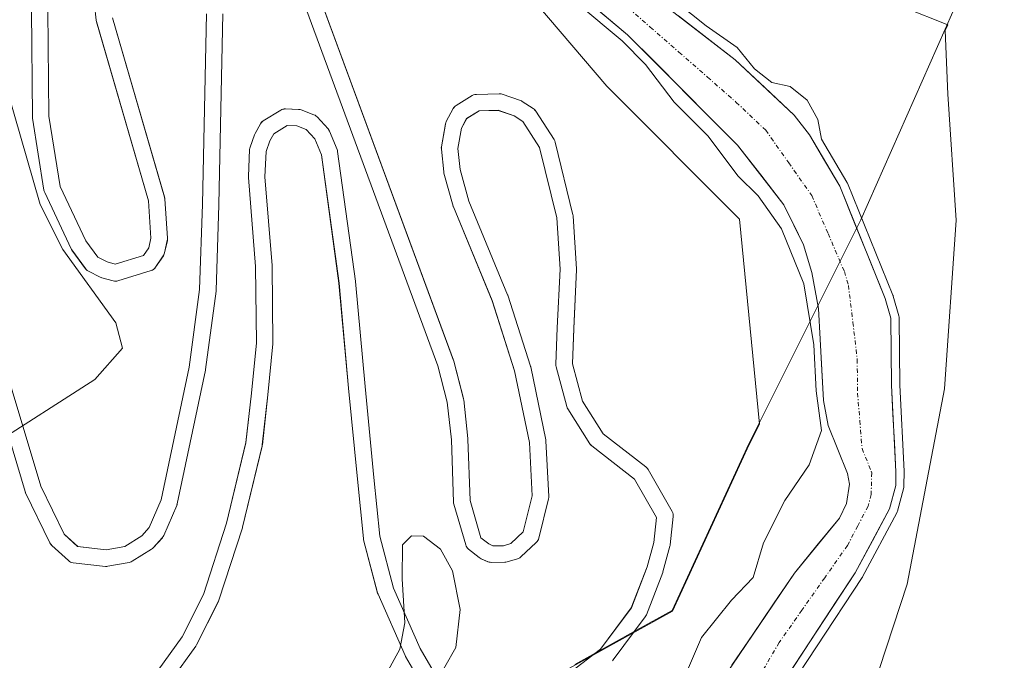
# Model space of a CAD drawing. Units: metres. Extents: x 607831 to 611309, y 4703821 to 4706188.
# Drawn here: x 609987 to 610106, y 4705755 to 4705833 of the extents above; entities that cross this region are included whole.
import ezdxf

# ---------------------------------------------------------------- set-up
doc = ezdxf.new("R2010")
doc.units = ezdxf.units.M
doc.header["$MEASUREMENT"] = 0
doc.linetypes.add('TRAZO_Y_PUNTO', pattern=[1, 0.5, -0.25, 0, -0.25])
for name, color, linetype, lineweight in [('Arbolado forestal CxS', 92, 'Continuous', 0), ('Corriente natural Cxs', 5, 'Continuous', 13), ('Corriente natural eje', 5, 'TRAZO_Y_PUNTO', 0), ('Corriente natural superficial', 5, 'Continuous', 13), ('Cultivos herbáceos CxS', 92, 'Continuous', 0), ('Curva de nivel normal', 36, 'Continuous', 0), ('Municipio', 9, 'Continuous', 13), ('Municipio CxS', 142, 'Continuous', 0), ('Pastizal CxS', 92, 'Continuous', 0), ('Pista deportiva', 19, 'Continuous', 0), ('Pista deportiva Cxs', 19, 'Continuous', 0), ('Suelo desnudo CxS', 43, 'Continuous', 0)]:
    doc.layers.add(name, color=color, linetype=linetype, lineweight=lineweight)

# ---------------------------------------------------------------- blocks, each defined once
blk = doc.blocks.new('*U211')
at = {"layer": 'Pista deportiva Cxs', "color": 19, "linetype": 'Continuous', "lineweight": 0}
for points in [[(610014.1172, 4705860.7421, 394.4898), (610039.6283, 4705791.5762, 393.5723), (610039.6541, 4705791.4961, 393.5716), (610039.6578, 4705791.4822, 393.5715), (610040.8378, 4705786.9522, 393.5048), (610040.854, 4705786.8787, 393.5033), (610040.8644, 4705786.8068, 393.502), (610041.3644, 4705782.1468, 393.4104), (610041.3661, 4705782.1297, 393.41), (610041.3695, 4705782.0745, 393.409), (610041.6252, 4705774.6496, 393.2039), (610042.931, 4705770.1659, 393.131), (610043.8783, 4705769.4153, 393.0844), (610044.3947, 4705769.1914, 393.0572), (610045.6496, 4705769.1992, 392.9948), (610046.5474, 4705769.47, 392.9571), (610048.0413, 4705770.8685, 392.9434), (610049.1237, 4705775.2071, 393.0232), (610048.7854, 4705781.6728, 393.1868), (610047.0116, 4705790.3251, 393.3468), (610044.2806, 4705798.7752, 393.5286), (610039.6156, 4705810.0889, 393.7312), (610039.6039, 4705810.1187, 393.7323), (610039.5766, 4705810.2025, 393.7352), (610038.4764, 4705814.1633, 393.8317), (610038.4562, 4705814.2515, 393.8324), (610038.4453, 4705814.3284, 393.8328), (610038.1653, 4705817.0684, 393.8456), (610038.1607, 4705817.2052, 393.846), (610038.1749, 4705817.3414, 393.8463), (610038.6549, 4705820.1014, 393.8684), (610038.6934, 4705820.2523, 393.8702), (610038.7549, 4705820.3954, 393.8716), (610039.5749, 4705821.9554, 393.8841), (610039.6458, 4705822.0705, 393.8848), (610039.7315, 4705822.1751, 393.8851), (610039.8305, 4705822.2671, 393.8852), (610039.9411, 4705822.3449, 393.8848), (610041.9011, 4705823.5349, 393.8789), (610042.0564, 4705823.6116, 393.8817), (610042.2226, 4705823.6604, 393.8833), (610042.3947, 4705823.6798, 393.8835), (610045.1447, 4705823.7498, 393.8784), (610045.2648, 4705823.7456, 393.8777), (610045.3835, 4705823.7271, 393.876), (610045.4991, 4705823.6944, 393.8733), (610047.7091, 4705822.9244, 393.8784), (610047.8192, 4705822.8785, 393.8799), (610047.9231, 4705822.8198, 393.8809), (610049.2531, 4705821.9598, 393.8792), (610049.3659, 4705821.875, 393.8775), (610049.4656, 4705821.7752, 393.8751), (610049.5503, 4705821.6623, 393.872), (610051.7703, 4705818.2223, 393.7073), (610051.8485, 4705818.0756, 393.7039), (610051.9014, 4705817.9179, 393.6991), (610054.0492, 4705809.1467, 393.4478), (610054.0663, 4705809.0609, 393.4453), (610054.0758, 4705808.9739, 393.4426), (610054.4887, 4705802.6347, 393.3108), (610054.4908, 4705802.5697, 393.3104), (610054.4896, 4705802.5216, 393.3101), (610054.1463, 4705795.3968, 393.2528), (610053.9807, 4705791.1722, 393.1658), (610055.1904, 4705786.6557, 393.028), (610057.6777, 4705782.7241, 392.9152), (610062.8642, 4705778.7088, 393.0648), (610062.9622, 4705778.6221, 393.0767), (610063.048, 4705778.5234, 393.0879), (610063.1202, 4705778.4143, 393.1041), (610066.032, 4705773.32, 393.8331), (610066.0987, 4705773.1788, 393.8231), (610066.1426, 4705773.0289, 393.8098), (610066.1626, 4705772.874, 393.7937), (610066.1582, 4705772.7179, 393.7754), (610065.7945, 4705769.3042, 393.372), (610065.784, 4705769.2315, 393.3637), (610065.7641, 4705769.1441, 393.3537), (610064.9141, 4705766.0641, 392.9812), (610064.8863, 4705765.9787, 392.9746), (610064.8829, 4705765.9698, 392.974), (610062.9129, 4705760.8698, 392.8718), (610062.8556, 4705760.7469, 392.8779), (610062.7821, 4705760.6328, 392.8921), (610058.9021, 4705755.4228, 392.8261), (610058.8122, 4705755.3181, 392.8247)], [(610036.353, 4705751.482, 394.9696), (610033.843, 4705755.852, 394.9516), (610033.8091, 4705755.9162, 394.9507), (610033.7959, 4705755.9449, 394.9504), (610030.5159, 4705763.3449, 394.9092), (610030.4628, 4705763.4966, 394.91), (610028.7828, 4705769.9066, 394.9054), (610028.7662, 4705769.9815, 394.9023), (610028.7553, 4705770.0587, 394.8991), (610028.025, 4705777.2209, 394.2499), (610026.9548, 4705788.2132, 393.9253), (610026.9542, 4705788.2198, 393.9252), (610025.8063, 4705800.8768, 393.9474), (610023.6768, 4705816.3674, 394.0231), (610022.8823, 4705818.297, 394.0365), (610021.8516, 4705819.43, 394.0644), (610020.699, 4705819.8669, 394.074), (610019.5555, 4705819.9095, 394.0661), (610017.9336, 4705818.9132, 394.0295), (610017.4547, 4705818.066, 394.017), (610017.0124, 4705816.7984, 394.0139), (610016.8719, 4705813.7371, 394.0113), (610017.7269, 4705803.0398, 394.0155), (610017.73, 4705802.9709, 394.016), (610017.83, 4705793.6709, 394.0444), (610017.8253, 4705793.5627, 394.0445), (610017.2253, 4705787.4327, 394.2508), (610017.224, 4705787.4202, 394.252), (610016.554, 4705781.3602, 394.8982), (610016.544, 4705781.2915, 394.9055), (610016.5324, 4705781.2362, 394.9117), (610014.1724, 4705771.4262, 394.9076), (610014.1641, 4705771.3941, 394.9064), (610014.1509, 4705771.3504, 394.9047), (610011.3109, 4705762.6304, 394.7884), (610011.2538, 4705762.4915, 394.7879), (610008.6138, 4705757.2315, 394.7261), (610008.5785, 4705757.1672, 394.7256), (610008.53, 4705757.0935, 394.725), (610005.4957, 4705752.9045, 394.7203)], [(609979.7303, 4705834.6847, 395.5903), (609979.9691, 4705819.8908, 395.4224), (609981.0383, 4705811.3862, 395.3542), (609982.9668, 4705801.267, 395.2248), (609986.3541, 4705787.9368, 394.9928), (609989.8149, 4705776.3842, 394.9244), (609992.6264, 4705770.5886, 394.8811), (609994.2552, 4705769.0975, 394.8583), (609997.7052, 4705768.7103, 394.8277), (609999.94, 4705769.119, 394.8346), (610001.9934, 4705770.4145, 394.8526), (610002.889, 4705771.3915, 394.8642), (610004.3423, 4705774.7545, 394.8937), (610007.7139, 4705790.77, 394.6478), (610008.9724, 4705800.1239, 394.1763), (610009.3205, 4705810.4174, 394.1279), (610009.7995, 4705833.3926, 394.1761)], [(609998.4746, 4705832.9255, 394.2399), (610004.7406, 4705811.2883, 394.1604), (610004.7647, 4705811.1848, 394.1614), (610004.7777, 4705811.0793, 394.1622), (610005.1077, 4705806.3193, 394.1702), (610005.1071, 4705806.1726, 394.1692), (610005.085, 4705806.0276, 394.168), (610004.745, 4705804.5376, 394.154), (610004.7108, 4705804.4208, 394.1529), (610004.6626, 4705804.3091, 394.1516), (610004.6012, 4705804.204, 394.1502), (610003.6712, 4705802.814, 394.1554), (610003.5648, 4705802.6811, 394.1589), (610003.4374, 4705802.5681, 394.1619), (610003.2927, 4705802.4784, 394.1644), (610003.1349, 4705802.4145, 394.1662), (609999.1149, 4705801.1745, 394.3485), (609998.9767, 4705801.1424, 394.3586), (609998.8354, 4705801.1302, 394.3671), (609998.6937, 4705801.1381, 394.3739), (609998.5546, 4705801.166, 394.3786), (609997.1746, 4705801.546, 394.4075), (609997.0807, 4705801.5769, 394.4084), (609996.9904, 4705801.6169, 394.4079), (609995.5604, 4705802.3369, 394.5067), (609995.4247, 4705802.4193, 394.5216), (609995.3038, 4705802.5222, 394.5319), (609995.2007, 4705802.6429, 394.5375), (609993.5703, 4705804.8934, 394.6244), (609993.5192, 4705804.9714, 394.6241), (609993.4755, 4705805.0538, 394.622), (609990.2755, 4705811.8438, 394.5075), (609990.2246, 4705811.9751, 394.5145), (609990.1927, 4705812.1122, 394.5172), (609988.8027, 4705820.8022, 394.4749), (609988.7941, 4705820.8705, 394.4739), (609988.7901, 4705820.9508, 394.4723), (609988.6701, 4705833.8508, 394.6206)], [(610011.7999, 4705833.3893, 394.165), (610011.3199, 4705810.3693, 394.0837), (610011.3195, 4705810.3563, 394.0839), (610010.9695, 4705800.0063, 394.1712), (610010.9661, 4705799.9505, 394.1717), (610010.9612, 4705799.9068, 394.1721), (610009.6912, 4705790.4668, 394.551), (610009.684, 4705790.4215, 394.5552), (610009.6786, 4705790.3941, 394.5578), (610006.2786, 4705774.2441, 394.8771), (610006.2531, 4705774.1472, 394.8758), (610006.2181, 4705774.0534, 394.8747), (610004.6581, 4705770.4434, 394.8576), (610004.5794, 4705770.2963, 394.8566), (610004.4773, 4705770.1644, 394.8555), (610003.3773, 4705768.9644, 394.842), (610003.2812, 4705768.8726, 394.8407), (610003.1737, 4705768.7944, 394.8393), (610000.8437, 4705767.3244, 394.8322), (610000.732, 4705767.2635, 394.8327), (610000.6135, 4705767.2172, 394.8331), (610000.49, 4705767.1864, 394.8333), (609997.92, 4705766.7164, 394.8396), (609997.7747, 4705766.7007, 394.8399), (609997.6286, 4705766.7063, 394.8401), (609993.7086, 4705767.1463, 394.8617), (609993.5542, 4705767.1761, 394.863), (609993.4064, 4705767.2297, 394.8643), (609993.2688, 4705767.3058, 394.8655), (609993.1449, 4705767.4025, 394.8666), (609991.1349, 4705769.2425, 394.8862), (609991.0476, 4705769.3332, 394.8861), (609990.9724, 4705769.4341, 394.8861), (609990.9104, 4705769.5436, 394.8861), (609987.9798, 4705775.5849, 394.9214), (609987.9439, 4705775.6687, 394.9221), (609987.9222, 4705775.7331, 394.9226), (609984.4322, 4705787.3831, 395.0193)], [(610003.967, 4705754.2034, 394.7166), (610006.8627, 4705758.2011, 394.7038), (610009.4326, 4705763.3214, 394.8027), (610012.2371, 4705771.9323, 394.868), (610014.5731, 4705781.6427, 394.9786), (610015.2355, 4705787.6338, 394.3671), (610015.8296, 4705793.7036, 394.1086), (610015.7305, 4705802.9148, 394.0356), (610014.8733, 4705813.6404, 394.0185), (610014.8701, 4705813.7201, 394.0186), (610014.8712, 4705813.7659, 394.0187), (610015.0212, 4705817.0359, 394.0225), (610015.0383, 4705817.1797, 394.0226), (610015.0759, 4705817.3196, 394.0225), (610015.5959, 4705818.8096, 394.0258), (610015.6291, 4705818.8925, 394.0272), (610015.6695, 4705818.9722, 394.0285), (610016.3195, 4705820.1222, 394.0473), (610016.4144, 4705820.2612, 394.0496), (610016.5312, 4705820.3824, 394.0519), (610016.6667, 4705820.4822, 394.0552), (610018.7667, 4705821.7722, 394.1066), (610018.8972, 4705821.8397, 394.1098), (610019.0361, 4705821.8873, 394.1126), (610019.1805, 4705821.9141, 394.115), (610019.3273, 4705821.9194, 394.1168), (610020.9373, 4705821.8594, 394.1337), (610021.0986, 4705821.8402, 394.135), (610021.2546, 4705821.7952, 394.1354), (610022.7846, 4705821.2152, 394.0945), (610022.9262, 4705821.1484, 394.0903), (610023.0557, 4705821.0603, 394.086), (610023.1698, 4705820.953, 394.0818), (610024.4798, 4705819.513, 394.0439), (610024.585, 4705819.375, 394.0418), (610024.6648, 4705819.2208, 394.04), (610025.5748, 4705817.0108, 394.0137), (610025.6156, 4705816.8906, 394.0119), (610025.6408, 4705816.7663, 394.0101), (610027.7908, 4705801.1263, 393.9166), (610027.796, 4705801.0804, 393.9168), (610028.9457, 4705788.4037, 393.9163), (610030.0152, 4705777.4193, 394.0807), (610030.7371, 4705770.3386, 394.8262), (610032.377, 4705764.0816, 394.9214), (610035.6032, 4705756.803, 395.032), (610037.9959, 4705752.6372, 394.6678)], [(610052.8781, 4705753.2747, 392.9305), (610057.3811, 4705756.7289, 392.9669), (610061.0965, 4705761.7178, 393.4326), (610062.9994, 4705766.6441, 393.2222), (610063.8144, 4705769.5973, 393.3377), (610064.1352, 4705772.6083, 393.6005), (610061.4825, 4705777.2492, 393.0576), (610056.3144, 4705781.2503, 392.9206), (610056.1868, 4705781.3682, 392.9259), (610056.0815, 4705781.5064, 392.9306), (610053.4188, 4705785.7152, 393.0932), (610053.348, 4705785.8486, 393.0971), (610053.298, 4705785.9911, 393.1002), (610052.0096, 4705790.8012, 393.2223), (610051.9817, 4705790.9489, 393.2273), (610051.9763, 4705791.0991, 393.2316), (610052.148, 4705795.4797, 393.322), (610052.1484, 4705795.4886, 393.3221), (610052.4892, 4705802.5612, 393.3478), (610052.0857, 4705808.7563, 393.4337), (610049.9988, 4705817.279, 393.7188), (610047.9865, 4705820.3971, 393.8568), (610046.9378, 4705821.0752, 393.8698), (610045.0133, 4705821.7458, 393.8645), (610042.7116, 4705821.6872, 393.8597), (610041.2162, 4705820.7793, 393.8493), (610040.5984, 4705819.6039, 393.841), (610040.1689, 4705817.1346, 393.8221), (610040.4263, 4705814.6161, 393.8019), (610041.4875, 4705810.7957, 393.6888), (610046.1446, 4705799.5013, 393.505), (610046.1563, 4705799.4715, 393.5035), (610046.1716, 4705799.4276, 393.5013), (610048.9316, 4705790.8876, 393.3037), (610048.9441, 4705790.8461, 393.3028), (610048.9597, 4705790.7809, 393.3014), (610050.7597, 4705782.0009, 393.1437), (610050.7787, 4705781.8523, 393.1382), (610051.1287, 4705775.1623, 392.9681), (610051.1255, 4705775.0141, 392.9662), (610051.1004, 4705774.868, 392.9648), (610049.9104, 4705770.098, 392.8594), (610049.8658, 4705769.9618, 392.8564), (610049.8022, 4705769.8333, 392.8543), (610049.7209, 4705769.7153, 392.8531), (610049.6235, 4705769.6101, 392.8531), (610047.7435, 4705767.8501, 392.8691), (610047.6241, 4705767.7544, 392.8709), (610047.4915, 4705767.678, 392.8737), (610047.3488, 4705767.6227, 392.8777), (610046.0888, 4705767.2427, 392.9248), (610045.9491, 4705767.2113, 392.9325), (610045.8063, 4705767.2001, 392.9409), (610044.1963, 4705767.1901, 393.039), (610044.0591, 4705767.1987, 393.0475), (610043.9243, 4705767.226, 393.0562), (610043.7946, 4705767.2716, 393.0648), (610042.9622, 4705767.6327, 393.1189), (610042.8463, 4705767.6922, 393.1263), (610042.7391, 4705767.7663, 393.1332), (610041.4378, 4705768.7973, 393.216), (610041.3251, 4705768.902, 393.2356), (610041.2299, 4705769.0227, 393.2512), (610041.1542, 4705769.1566, 393.2626), (610041.1, 4705769.3005, 393.2695), (610039.67, 4705774.2105, 393.3093), (610039.6427, 4705774.3319, 393.3145), (610039.6307, 4705774.4557, 393.3188), (610039.3719, 4705781.9695, 393.4974), (610038.8837, 4705786.5197, 393.5573), (610037.7348, 4705790.9303, 393.5863), (610012.2319, 4705860.074, 394.4185)], [(609990.6703, 4705833.8424, 394.4716), (609990.7894, 4705821.0442, 394.3273), (609992.1451, 4705812.5681, 394.2271), (609995.2448, 4705805.991, 394.3408), (609996.6772, 4705804.0138, 394.1955), (609997.8012, 4705803.4479, 394.1791), (609997.8012, 4705803.4479, 394.1791), (609998.8042, 4705803.1717, 394.1857), (610002.2063, 4705804.2211, 394.1209), (610002.8363, 4705805.1627, 394.1333), (610003.1023, 4705806.3284, 394.1427), (610002.7899, 4705810.8345, 394.1362), (609996.5296, 4705832.4519, 394.2494), (609996.4962, 4705832.6203, 394.2508), (609995.8762, 4705838.2303, 394.3559)]]:
    blk.add_polyline3d(points, dxfattribs=at)

msp = doc.modelspace()

# ---------------------------------------------------------------- linework, layer by layer
at = {"layer": 'Arbolado forestal CxS', "color": 92, "linetype": 'Continuous', "lineweight": 0}
for points in [[(609995.11, 4705888.78, 394.83), (610027.15, 4705860.99, 394.08), (610058.12, 4705824.66, 393.5), (610074.14, 4705808.63, 392.11), (610076.55, 4705783.89, 391.78), (610076.55, 4705783.88, 391.78), (610075.32, 4705781.42, 391.86), (610066.05, 4705761.31, 390.51), (610047.23, 4705750.9, 393.15), (610047.22, 4705750.89, 393.15), (610046.03, 4705741.12, 394.39), (610057.34, 4705729.39, 390.27), (610058.4, 4705689.11, 388.07), (610055.59, 4705663.35, 394.2), (610058.73, 4705654.14, 393.98)], [(610070.26, 4705626.75, 393.16), (610062.45, 4705643.22, 394.13), (610058.73, 4705654.14, 393.98), (610055.59, 4705663.35, 394.2), (610058.4, 4705689.11, 388.07), (610057.34, 4705729.39, 390.27), (610046.03, 4705741.12, 394.39), (610047.22, 4705750.89, 393.15), (610047.23, 4705750.9, 393.15), (610066.05, 4705761.31, 390.51), (610075.32, 4705781.42, 391.86), (610076.55, 4705783.88, 391.78), (610076.55, 4705783.89, 391.78), (610074.14, 4705808.63, 392.11), (610058.12, 4705824.66, 393.5), (610027.15, 4705860.99, 394.08)], [(610085, 4705624.57, 389.25), (610077.54, 4705646.35, 388.56), (610071.09, 4705666.46, 389.72), (610067.01, 4705687.46, 390.05), (610065.47, 4705705.7, 390.64), (610066.08, 4705720.98, 389.84), (610068.26, 4705731.9, 389.48), (610070.66, 4705737.25, 390.07), (610077.09, 4705749.16, 391.65), (610088.13, 4705765.93, 392.88), (610092.26, 4705773.65, 392.95), (610093.01, 4705776.49, 392.72), (610093.04, 4705778.14, 392.47), (610092.5, 4705788.56, 392.55), (610092.43, 4705796.66, 392.88), (610091.75, 4705799.05, 392.32), (610086.25, 4705812.58, 391.27), (610082.59, 4705818.8, 390.21), (610080.75, 4705821.16, 389.7), (610073.65, 4705827.86, 388.89), (610056.54, 4705841.07, 389)], [(610056.54, 4705841.07, 389), (610073.65, 4705827.86, 388.89), (610080.75, 4705821.16, 389.7), (610082.59, 4705818.8, 390.21), (610086.25, 4705812.58, 391.27), (610091.75, 4705799.05, 392.32), (610092.43, 4705796.66, 392.88), (610092.5, 4705788.56, 392.55), (610093.04, 4705778.14, 392.47), (610093.01, 4705776.49, 392.72), (610092.26, 4705773.65, 392.95), (610088.13, 4705765.93, 392.88), (610077.09, 4705749.16, 391.65), (610070.66, 4705737.25, 390.07), (610068.26, 4705731.9, 389.48), (610066.08, 4705720.98, 389.84), (610065.47, 4705705.7, 390.64), (610067.01, 4705687.46, 390.05), (610071.09, 4705666.46, 389.72), (610077.54, 4705646.35, 388.56), (610085, 4705624.57, 389.25)], [(610049.91, 4705839.88, 390), (610060.65, 4705830.88, 389.5), (610073.9, 4705817.55, 389.19), (610079.51, 4705810.35, 389.32), (610081.9, 4705805.53, 388.64), (610082.88, 4705802.19, 388.67), (610083.68, 4705797.82, 388.95), (610084.3, 4705786.71, 389.14), (610084.86, 4705783.7, 388.79), (610087.21, 4705777.92, 388.34), (610087.44, 4705776.62, 388.8), (610087.09, 4705774.28, 389.94), (610086.24, 4705772.54, 390.37), (610080.78, 4705765.88, 389.27), (610070.72, 4705751.06, 389.08), (610065.89, 4705741.18, 388.37), (610061.42, 4705730.7, 388.7), (610058.48, 4705716.62, 388.7), (610058.07, 4705711.25, 388.3), (610058.54, 4705701.03, 388.49), (610061.29, 4705676.44, 388.5), (610067.99, 4705653.54, 388.05), (610072.62, 4705639.1, 388.31)], [(610049.91, 4705839.88, 390), (610060.65, 4705830.88, 389.5), (610073.9, 4705817.55, 389.19), (610079.51, 4705810.35, 389.32), (610081.9, 4705805.53, 388.64), (610082.88, 4705802.19, 388.67), (610083.68, 4705797.82, 388.95), (610084.3, 4705786.71, 389.14), (610084.86, 4705783.7, 388.79), (610087.21, 4705777.92, 388.34), (610087.44, 4705776.62, 388.8), (610087.09, 4705774.28, 389.94), (610086.24, 4705772.54, 390.37), (610080.78, 4705765.88, 389.27), (610070.72, 4705751.06, 389.08), (610065.89, 4705741.18, 388.37), (610061.42, 4705730.7, 388.7), (610058.48, 4705716.62, 388.7), (610058.07, 4705711.25, 388.3), (610058.54, 4705701.03, 388.49), (610061.29, 4705676.44, 388.5), (610067.99, 4705653.54, 388.05), (610072.62, 4705639.1, 388.31)], [(610094.05, 4705834.15, 394.23), (610099.3, 4705832.08, 394.57), (610098.98, 4705831.39, 394.54), (610099.3, 4705823.69, 394.7), (610100.31, 4705808.49, 394.53), (610098.91, 4705788.15, 395.4), (610094.41, 4705764.56, 394.22), (610088.5, 4705746.65, 393.99), (610083.19, 4705730.02, 393.17), (610078.5, 4705714.04, 393.45), (610081.9, 4705691.62, 392.51), (610086.31, 4705675.52, 391.98), (610088.66, 4705649.34, 391.92), (610093.87, 4705629.07, 392.31), (610099.43, 4705623.9, 393.07), (610101.17, 4705620.69, 392.93), (610118.81, 4705597.54, 393.35)], [(610094.05, 4705834.15, 394.23), (610099.3, 4705832.08, 394.57), (610098.98, 4705831.39, 394.54), (610099.3, 4705823.69, 394.7), (610100.31, 4705808.49, 394.53), (610098.91, 4705788.15, 395.4), (610094.41, 4705764.56, 394.22), (610088.5, 4705746.65, 393.99), (610083.19, 4705730.02, 393.17), (610078.5, 4705714.04, 393.45), (610081.9, 4705691.62, 392.51), (610086.31, 4705675.52, 391.98)]]:
    msp.add_polyline3d(points, dxfattribs=at)
at = {"layer": 'Corriente natural Cxs', "color": 5, "linetype": 'Continuous', "lineweight": 13}
for points in [[(610073.24, 4705754.77, 388.79), (610075.75, 4705758.47, 388.62), (610078.27, 4705762.18, 388.84), (610080.78, 4705765.88, 388.66), (610083.51, 4705769.21, 388.71), (610086.24, 4705772.54, 388.41), (610087.09, 4705774.28, 388.42), (610087.44, 4705776.62, 388.51), (610087.21, 4705777.92, 388.56), (610086.04, 4705780.81, 388.75), (610084.86, 4705783.7, 389.35), (610084.3, 4705786.71, 389.43), (610084.09, 4705790.41, 389.44), (610083.89, 4705794.12, 389.64), (610083.68, 4705797.82, 389.79), (610082.88, 4705802.19, 389.28), (610081.9, 4705805.53, 389.03), (610080.71, 4705807.94, 389.18), (610079.51, 4705810.35, 389.32), (610076.71, 4705813.95, 389.15), (610073.9, 4705817.55, 389.25), (610070.59, 4705820.88, 389.21), (610067.28, 4705824.22, 389.07), (610063.96, 4705827.55, 390.05), (610060.65, 4705830.88, 390.19), (610057.07, 4705833.88, 389.69)], [(610066.81, 4705833.14, 389.49), (610070.23, 4705830.5, 389.7), (610073.65, 4705827.86, 389.6), (610077.2, 4705824.51, 389.05), (610080.75, 4705821.16, 389.43), (610082.59, 4705818.8, 389.49), (610084.42, 4705815.69, 389.86), (610086.25, 4705812.58, 390.11), (610088.08, 4705808.07, 390.35), (610089.92, 4705803.56, 389.56), (610091.75, 4705799.05, 389.96), (610092.43, 4705796.66, 390.16), (610092.47, 4705792.61, 389.35), (610092.5, 4705788.56, 389.53), (610092.68, 4705785.09, 389.55), (610092.86, 4705781.61, 389.54), (610093.04, 4705778.14, 389.59), (610093.01, 4705776.49, 389.75), (610092.26, 4705773.65, 389.45), (610090.2, 4705769.79, 390.55), (610088.13, 4705765.93, 390.63), (610085.92, 4705762.58, 390.59), (610083.71, 4705759.22, 389.74), (610081.51, 4705755.87, 388.94), (610079.3, 4705752.51, 389.46)]]:
    msp.add_polyline3d(points, dxfattribs=at)
at = {"layer": 'Corriente natural eje', "color": 5, "linetype": 'TRAZO_Y_PUNTO', "lineweight": 0}
msp.add_polyline3d([(610059.93, 4705834.82, 389.27), (610063.39, 4705831.79, 389.41), (610066.85, 4705828.76, 388.75), (610070.31, 4705825.74, 388.77), (610073.77, 4705822.71, 388.48), (610077.32, 4705819.35, 388.71), (610080.1, 4705815.41, 388.94), (610082.88, 4705811.46, 389.16), (610084.85, 4705806.88, 389.08), (610086.82, 4705802.29, 388.29), (610087.31, 4705800.62, 388.45), (610087.84, 4705796.15, 388.44), (610088.37, 4705791.68, 388.3), (610088.4, 4705787.63, 388.37), (610088.68, 4705784.28, 388.42), (610088.95, 4705780.92, 388.42), (610090.12, 4705778.03, 388.34), (610090.05, 4705775.38, 388.54), (610089.68, 4705773.97, 388.62), (610088.44, 4705771.6, 389.06), (610087.19, 4705769.23, 388.97), (610084.44, 4705765.33, 389.31), (610081.69, 4705761.42, 388.34), (610078.94, 4705757.52, 388.44), (610076.81, 4705753.86, 388.39)], dxfattribs=at)
at = {"layer": 'Corriente natural superficial', "color": 5, "linetype": 'Continuous', "lineweight": 13}
for points in [[(610073.24, 4705754.77, 388.79), (610075.75, 4705758.47, 388.62), (610078.27, 4705762.18, 388.84), (610080.78, 4705765.88, 388.66), (610083.51, 4705769.21, 388.71), (610086.24, 4705772.54, 388.41), (610087.09, 4705774.28, 388.42), (610087.44, 4705776.62, 388.51), (610087.21, 4705777.92, 388.56), (610086.04, 4705780.81, 388.75), (610084.86, 4705783.7, 389.35), (610084.3, 4705786.71, 389.43), (610084.09, 4705790.41, 389.44), (610083.89, 4705794.12, 389.64), (610083.68, 4705797.82, 389.79), (610082.88, 4705802.19, 389.28), (610081.9, 4705805.53, 389.03), (610080.71, 4705807.94, 389.18), (610079.51, 4705810.35, 389.32), (610076.71, 4705813.95, 389.15), (610073.9, 4705817.55, 389.25), (610070.59, 4705820.88, 389.21), (610067.28, 4705824.22, 389.07), (610063.96, 4705827.55, 390.05), (610060.65, 4705830.88, 390.19), (610057.07, 4705833.88, 389.69)], [(610066.81, 4705833.14, 389.49), (610070.23, 4705830.5, 389.7), (610073.65, 4705827.86, 389.6), (610077.2, 4705824.51, 389.05), (610080.75, 4705821.16, 389.43), (610082.59, 4705818.8, 389.49), (610084.42, 4705815.69, 389.86), (610086.25, 4705812.58, 390.11), (610088.08, 4705808.07, 390.35), (610089.92, 4705803.56, 389.56), (610091.75, 4705799.05, 389.96), (610092.43, 4705796.66, 390.16), (610092.47, 4705792.61, 389.35), (610092.5, 4705788.56, 389.53), (610092.68, 4705785.09, 389.55), (610092.86, 4705781.61, 389.54), (610093.04, 4705778.14, 389.59), (610093.01, 4705776.49, 389.75), (610092.26, 4705773.65, 389.45), (610090.2, 4705769.79, 390.55), (610088.13, 4705765.93, 390.63), (610085.92, 4705762.58, 390.59), (610083.71, 4705759.22, 389.74), (610081.51, 4705755.87, 388.94), (610079.3, 4705752.51, 389.46)]]:
    msp.add_polyline3d(points, dxfattribs=at)
at = {"layer": 'Cultivos herbáceos CxS', "color": 92, "linetype": 'Continuous', "lineweight": 0}
for points in [[(610218.37, 4705881.66, 395.24), (610309.89, 4705675.1, 394.27), (610310.28, 4705673.1, 394.27), (610272.81, 4705656.95, 392.97), (610272.81, 4705656.95, 392.97), (610259.25, 4705680.93, 393.14), (610217.68, 4705663.65, 394.09), (610210.12, 4705674.99, 394.13), (610198.78, 4705688.23, 394.36), (610191.42, 4705707.18, 394.46), (610190.63, 4705706.46, 394.37), (610086.31, 4705675.52, 391.98), (610081.9, 4705691.62, 392.51), (610078.5, 4705714.04, 393.45), (610083.19, 4705730.02, 393.17), (610088.5, 4705746.65, 393.99), (610094.41, 4705764.56, 394.22), (610098.91, 4705788.15, 395.4), (610100.31, 4705808.49, 394.53), (610099.3, 4705823.69, 394.7), (610098.98, 4705831.39, 394.54), (610099.3, 4705832.08, 394.57), (610094.05, 4705834.15, 394.23)], [(610094.05, 4705834.15, 394.23), (610099.3, 4705832.08, 394.57), (610098.98, 4705831.39, 394.54), (610099.3, 4705823.69, 394.7), (610100.31, 4705808.49, 394.53), (610098.91, 4705788.15, 395.4), (610094.41, 4705764.56, 394.22), (610088.5, 4705746.65, 393.99), (610083.19, 4705730.02, 393.17), (610078.5, 4705714.04, 393.45), (610081.9, 4705691.62, 392.51), (610086.31, 4705675.52, 391.98)]]:
    msp.add_polyline3d(points, dxfattribs=at)
at = {"layer": 'Curva de nivel normal', "color": 36, "linetype": 'Continuous', "lineweight": 0}
for points in [[(610066.43, 4705750.82, 390), (610069.56, 4705758.11, 390), (610073.17, 4705762.62, 390), (610075.82, 4705765.35, 390), (610077.06, 4705769.55, 390), (610079.64, 4705774.68, 390), (610082.58, 4705778.95, 390), (610084.06, 4705783.1, 390), (610083.41, 4705787.88, 390), (610083.13, 4705793.44, 390), (610081.94, 4705800.81, 390), (610079.24, 4705807.45, 390), (610076.4, 4705811.44, 390), (610073.95, 4705813.84, 390), (610070.38, 4705818.63, 390), (610066.26, 4705822.72, 390), (610062.82, 4705827.28, 390), (610059.97, 4705830.14, 0), (610049.3, 4705839.09, 0)], [(609985.92, 4705836.09, 395), (609985.97, 4705830.95, 395), (609985.84, 4705823.95, 395), (609989.75, 4705810.37, 395), (609992.47, 4705804.94, 395), (609998.88, 4705796.1, 395), (609999.66, 4705793.06, 395), (609996.32, 4705789.25, 395), (609983.61, 4705781.12, 395), (609970.55, 4705773.07, 395), (609959.21, 4705763.79, 395), (609948.61, 4705754.4, 395)], [(610064.83, 4705836.2, 390), (610070.12, 4705831.94, 390), (610073.89, 4705829.35, 390), (610075.95, 4705826.77, 390), (610078.06, 4705825.11, 390), (610080.28, 4705824.63, 390), (610082.32, 4705822.96, 390), (610083.6, 4705820.65, 390), (610084.06, 4705818.27, 390), (610087.11, 4705813.09, 0), (610087.15, 4705813.01, 0), (610087.18, 4705812.96, 0), (610092.68, 4705799.43, 0), (610092.69, 4705799.4, 0), (610092.71, 4705799.32, 0), (610093.39, 4705796.93, 0), (610093.42, 4705796.8, 0), (610093.43, 4705796.67, 0), (610093.5, 4705788.59, 0), (610094.04, 4705778.19, 0), (610094.04, 4705778.14, 0), (610094.04, 4705778.12, 0), (610094.01, 4705776.47, 0), (610094, 4705776.35, 0), (610093.98, 4705776.23, 0), (610093.23, 4705773.39, 0), (610093.19, 4705773.28, 0), (610093.14, 4705773.18, 0), (610089.01, 4705765.46, 0), (610088.99, 4705765.42, 0), (610088.97, 4705765.38, 0), (610077.95, 4705748.65, 0)], [(610031.53, 4705753.8, 395), (610033.17, 4705756.72, 395), (610033.77, 4705759.9, 395), (610033.45, 4705765.22, 395), (610033.48, 4705769.29, 395), (610034.55, 4705770.41, 395), (610035.99, 4705770.37, 395), (610038.06, 4705768.78, 395), (610039.5, 4705766.18, 395), (610040.42, 4705761.5, 395), (610039.92, 4705756.91, 395), (610035.94, 4705749.93, 395)]]:
    msp.add_polyline3d(points, dxfattribs=at)
at = {"layer": 'Municipio', "color": 9, "linetype": 'Continuous', "lineweight": 13}
msp.add_polyline3d([(610099.91, 4705833.63, 394.57), (610098.06, 4705829.45, 394.11), (610096.21, 4705825.26, 393.82), (610094.36, 4705821.08, 393.55), (610092.5, 4705816.9, 393.33), (610090.65, 4705812.71, 392.96), (610088.8, 4705808.53, 390.89), (610086.87, 4705804.67, 388.66), (610084.94, 4705800.8, 388.81), (610083.01, 4705796.94, 390.14), (610081.08, 4705793.08, 391.06), (610079.15, 4705789.22, 391.97), (610077.22, 4705785.35, 392.72), (610075.29, 4705781.49, 392.64), (610073.43, 4705777.47, 392.93), (610071.58, 4705773.45, 392.98), (610069.72, 4705769.42, 392.31), (610067.87, 4705765.4, 392.15), (610066.01, 4705761.38, 391.82), (610062.09, 4705759.21, 393.03), (610058.18, 4705757.04, 392.97), (610054.26, 4705754.88, 392.94)], dxfattribs=at)
msp.add_polyline3d([(610099.91, 4705833.63, 394.57), (610098.06, 4705829.45, 394.11), (610096.21, 4705825.26, 393.82), (610094.36, 4705821.08, 393.55), (610092.5, 4705816.9, 393.33), (610090.65, 4705812.71, 392.96), (610088.8, 4705808.53, 390.89), (610086.87, 4705804.67, 388.66), (610084.94, 4705800.8, 388.81), (610083.01, 4705796.94, 390.14), (610081.08, 4705793.08, 391.06), (610079.15, 4705789.22, 391.97), (610077.22, 4705785.35, 392.72), (610075.29, 4705781.49, 392.64), (610073.43, 4705777.47, 392.93), (610071.58, 4705773.45, 392.98), (610069.72, 4705769.42, 392.31), (610067.87, 4705765.4, 392.15), (610066.01, 4705761.38, 391.82), (610062.09, 4705759.21, 393.03), (610058.18, 4705757.04, 392.97), (610054.26, 4705754.88, 392.94)], dxfattribs=at)
at = {"layer": 'Municipio CxS', "color": 142, "linetype": 'Continuous', "lineweight": 0}
for points in [[(610054.26, 4705754.88, 392.94), (610058.18, 4705757.04, 392.97), (610062.09, 4705759.21, 393.03), (610066.01, 4705761.38, 391.82), (610067.87, 4705765.4, 392.15), (610069.72, 4705769.42, 392.31), (610071.58, 4705773.45, 392.98), (610073.43, 4705777.47, 392.93), (610075.29, 4705781.49, 392.64), (610077.22, 4705785.35, 392.72), (610079.15, 4705789.22, 391.97), (610081.08, 4705793.08, 391.06), (610083.01, 4705796.94, 390.14), (610084.94, 4705800.8, 388.81), (610086.87, 4705804.67, 388.66), (610088.8, 4705808.53, 390.89), (610090.65, 4705812.71, 392.96), (610092.5, 4705816.9, 393.33), (610094.36, 4705821.08, 393.55), (610096.21, 4705825.26, 393.82), (610098.06, 4705829.45, 394.11), (610099.91, 4705833.63, 394.57)], [(610099.91, 4705833.63, 394.57), (610098.06, 4705829.45, 394.11), (610096.21, 4705825.26, 393.82), (610094.36, 4705821.08, 393.55), (610092.5, 4705816.9, 393.33), (610090.65, 4705812.71, 392.96), (610088.8, 4705808.53, 390.89), (610086.87, 4705804.67, 388.66), (610084.94, 4705800.8, 388.81), (610083.01, 4705796.94, 390.14), (610081.08, 4705793.08, 391.06), (610079.15, 4705789.22, 391.97), (610077.22, 4705785.35, 392.72), (610075.29, 4705781.49, 392.64), (610073.43, 4705777.47, 392.93), (610071.58, 4705773.45, 392.98), (610069.72, 4705769.42, 392.31), (610067.87, 4705765.4, 392.15), (610066.01, 4705761.38, 391.82), (610062.09, 4705759.21, 393.03), (610058.18, 4705757.04, 392.97), (610054.26, 4705754.88, 392.94)]]:
    msp.add_polyline3d(points, dxfattribs=at)
at = {"layer": 'Pastizal CxS', "color": 92, "linetype": 'Continuous', "lineweight": 0}
for points in [[(609995.11, 4705888.78, 394.83), (610027.15, 4705860.99, 394.08), (610058.12, 4705824.66, 393.5), (610074.14, 4705808.63, 392.11), (610076.55, 4705783.89, 391.78), (610076.55, 4705783.88, 391.78), (610075.32, 4705781.42, 391.86), (610066.05, 4705761.31, 390.51), (610047.23, 4705750.9, 393.15), (610047.22, 4705750.89, 393.15), (610046.03, 4705741.12, 394.39), (610057.34, 4705729.39, 390.27), (610058.4, 4705689.11, 388.07), (610055.59, 4705663.35, 394.2), (610058.73, 4705654.14, 393.98)], [(610027.15, 4705860.99, 394.08), (610058.12, 4705824.66, 393.5), (610074.14, 4705808.63, 392.11), (610076.55, 4705783.89, 391.78), (610076.55, 4705783.88, 391.78), (610075.32, 4705781.42, 391.86), (610066.05, 4705761.31, 390.51), (610047.23, 4705750.9, 393.15), (610047.22, 4705750.89, 393.15), (610046.03, 4705741.12, 394.39), (610057.34, 4705729.39, 390.27), (610058.4, 4705689.11, 388.07), (610055.59, 4705663.35, 394.2), (610058.73, 4705654.14, 393.98), (610017.48, 4705628.02, 394.68)]]:
    msp.add_polyline3d(points, dxfattribs=at)
at = {"layer": 'Pista deportiva', "color": 19, "linetype": 'Continuous', "lineweight": 0}
for points in [[(610052.88, 4705753.27, 392.93), (610057.38, 4705756.73, 392.97), (610061.1, 4705761.72, 393.43), (610063, 4705766.64, 393.22), (610063.81, 4705769.6, 393.34), (610064.14, 4705772.61, 393.6), (610061.48, 4705777.25, 393.06), (610056.31, 4705781.25, 392.92), (610056.19, 4705781.37, 392.93), (610056.08, 4705781.51, 392.93), (610053.42, 4705785.72, 393.09), (610053.35, 4705785.85, 393.1), (610053.3, 4705785.99, 393.1), (610052.01, 4705790.8, 393.22), (610051.98, 4705790.95, 393.23), (610051.98, 4705791.1, 393.23), (610052.15, 4705795.48, 393.32), (610052.15, 4705795.49, 393.32), (610052.49, 4705802.56, 393.35), (610052.09, 4705808.76, 393.43), (610050, 4705817.28, 393.72), (610047.99, 4705820.4, 393.86), (610046.94, 4705821.08, 393.87), (610045.01, 4705821.75, 393.86), (610042.71, 4705821.69, 393.86), (610041.22, 4705820.78, 393.85), (610040.6, 4705819.6, 393.84), (610040.17, 4705817.13, 393.82), (610040.43, 4705814.62, 393.8), (610041.49, 4705810.8, 393.69), (610046.14, 4705799.5, 393.51), (610046.16, 4705799.47, 393.5), (610046.17, 4705799.43, 393.5), (610048.93, 4705790.89, 393.3), (610048.94, 4705790.85, 393.3), (610048.96, 4705790.78, 393.3), (610050.76, 4705782, 393.14), (610050.78, 4705781.85, 393.14), (610051.13, 4705775.16, 392.97), (610051.13, 4705775.01, 392.97), (610051.1, 4705774.87, 392.96), (610049.91, 4705770.1, 392.86), (610049.87, 4705769.96, 392.86), (610049.8, 4705769.83, 392.85), (610049.72, 4705769.72, 392.85), (610049.62, 4705769.61, 392.85), (610047.74, 4705767.85, 392.87), (610047.62, 4705767.75, 392.87), (610047.49, 4705767.68, 392.87), (610047.35, 4705767.62, 392.88), (610046.09, 4705767.24, 392.92), (610045.95, 4705767.21, 392.93), (610045.81, 4705767.2, 392.94), (610044.2, 4705767.19, 393.04), (610044.06, 4705767.2, 393.05), (610043.92, 4705767.23, 393.06), (610043.79, 4705767.27, 393.06), (610042.96, 4705767.63, 393.12), (610042.85, 4705767.69, 393.13), (610042.74, 4705767.77, 393.13), (610041.44, 4705768.8, 393.22), (610041.33, 4705768.9, 393.24), (610041.23, 4705769.02, 393.25), (610041.15, 4705769.16, 393.26), (610041.1, 4705769.3, 393.27), (610039.67, 4705774.21, 393.31), (610039.64, 4705774.33, 393.31), (610039.63, 4705774.46, 393.32), (610039.37, 4705781.97, 393.5), (610038.88, 4705786.52, 393.56), (610037.73, 4705790.93, 393.59), (610012.23, 4705860.07, 394.42)], [(610014.12, 4705860.74, 394.49), (610039.63, 4705791.58, 393.57), (610039.65, 4705791.5, 393.57), (610039.66, 4705791.48, 393.57), (610040.84, 4705786.95, 393.5), (610040.85, 4705786.88, 393.5), (610040.86, 4705786.81, 393.5), (610041.36, 4705782.15, 393.41), (610041.37, 4705782.13, 393.41), (610041.37, 4705782.07, 393.41), (610041.63, 4705774.65, 393.2), (610042.93, 4705770.17, 393.13), (610043.88, 4705769.42, 393.08), (610044.39, 4705769.19, 393.06), (610045.65, 4705769.2, 392.99), (610046.55, 4705769.47, 392.96), (610048.04, 4705770.87, 392.94), (610049.12, 4705775.21, 393.02), (610048.79, 4705781.67, 393.19), (610047.01, 4705790.33, 393.35), (610044.28, 4705798.78, 393.53), (610039.62, 4705810.09, 393.73), (610039.6, 4705810.12, 393.73), (610039.58, 4705810.2, 393.74), (610038.48, 4705814.16, 393.83), (610038.46, 4705814.25, 393.83), (610038.45, 4705814.33, 393.83), (610038.17, 4705817.07, 393.85), (610038.16, 4705817.21, 393.85), (610038.17, 4705817.34, 393.85), (610038.65, 4705820.1, 393.87), (610038.69, 4705820.25, 393.87), (610038.75, 4705820.4, 393.87), (610039.57, 4705821.96, 393.88), (610039.65, 4705822.07, 393.88), (610039.73, 4705822.18, 393.89), (610039.83, 4705822.27, 393.89), (610039.94, 4705822.34, 393.88), (610041.9, 4705823.53, 393.88), (610042.06, 4705823.61, 393.88), (610042.22, 4705823.66, 393.88), (610042.39, 4705823.68, 393.88), (610045.14, 4705823.75, 393.88), (610045.26, 4705823.75, 393.88), (610045.38, 4705823.73, 393.88), (610045.5, 4705823.69, 393.87), (610047.71, 4705822.92, 393.88), (610047.82, 4705822.88, 393.88), (610047.92, 4705822.82, 393.88), (610049.25, 4705821.96, 393.88), (610049.37, 4705821.88, 393.88), (610049.47, 4705821.78, 393.88), (610049.55, 4705821.66, 393.87), (610051.77, 4705818.22, 393.71), (610051.85, 4705818.08, 393.7), (610051.9, 4705817.92, 393.7), (610054.05, 4705809.15, 393.45), (610054.07, 4705809.06, 393.45), (610054.08, 4705808.97, 393.44), (610054.49, 4705802.63, 393.31), (610054.49, 4705802.57, 393.31), (610054.49, 4705802.52, 393.31), (610054.15, 4705795.4, 393.25), (610053.98, 4705791.17, 393.17), (610055.19, 4705786.66, 393.03), (610057.68, 4705782.72, 392.92), (610062.86, 4705778.71, 393.06), (610062.96, 4705778.62, 393.08), (610063.05, 4705778.52, 393.09), (610063.12, 4705778.41, 393.1), (610066.03, 4705773.32, 393.83), (610066.1, 4705773.18, 393.82), (610066.14, 4705773.03, 393.81), (610066.16, 4705772.87, 393.79), (610066.16, 4705772.72, 393.78), (610065.79, 4705769.3, 393.37), (610065.78, 4705769.23, 393.36), (610065.76, 4705769.14, 393.35), (610064.91, 4705766.06, 392.98), (610064.89, 4705765.98, 392.97), (610064.88, 4705765.97, 392.97), (610062.91, 4705760.87, 392.87), (610062.86, 4705760.75, 392.88), (610062.78, 4705760.63, 392.89), (610058.9, 4705755.42, 392.83), (610058.81, 4705755.32, 392.82)], [(609997.8, 4705803.45, 394.18), (609998.8, 4705803.17, 394.19), (610002.21, 4705804.22, 394.12), (610002.84, 4705805.16, 394.13), (610003.1, 4705806.33, 394.14), (610002.79, 4705810.83, 394.14), (609996.53, 4705832.45, 394.25), (609996.5, 4705832.62, 394.25), (609995.88, 4705838.23, 394.36)], [(609979.73, 4705834.68, 395.59), (609979.97, 4705819.89, 395.42), (609981.04, 4705811.39, 395.35), (609982.97, 4705801.27, 395.22), (609986.35, 4705787.94, 394.99), (609989.81, 4705776.38, 394.92), (609992.63, 4705770.59, 394.88), (609994.26, 4705769.1, 394.86), (609997.71, 4705768.71, 394.83), (609999.94, 4705769.12, 394.83), (610001.99, 4705770.41, 394.85), (610002.89, 4705771.39, 394.86), (610004.34, 4705774.75, 394.89), (610007.71, 4705790.77, 394.65), (610008.97, 4705800.12, 394.18), (610009.32, 4705810.42, 394.13), (610009.8, 4705833.39, 394.18)], [(609998.47, 4705832.93, 394.24), (610004.74, 4705811.29, 394.16), (610004.76, 4705811.18, 394.16), (610004.78, 4705811.08, 394.16), (610005.11, 4705806.32, 394.17), (610005.11, 4705806.17, 394.17), (610005.08, 4705806.03, 394.17), (610004.75, 4705804.54, 394.15), (610004.71, 4705804.42, 394.15), (610004.66, 4705804.31, 394.15), (610004.6, 4705804.2, 394.15), (610003.67, 4705802.81, 394.16), (610003.56, 4705802.68, 394.16), (610003.44, 4705802.57, 394.16), (610003.29, 4705802.48, 394.16), (610003.13, 4705802.41, 394.17), (609999.11, 4705801.17, 394.35), (609998.98, 4705801.14, 394.36), (609998.84, 4705801.13, 394.37), (609998.69, 4705801.14, 394.37), (609998.55, 4705801.17, 394.38), (609997.17, 4705801.55, 394.41), (609997.08, 4705801.58, 394.41), (609996.99, 4705801.62, 394.41), (609995.56, 4705802.34, 394.51), (609995.42, 4705802.42, 394.52), (609995.3, 4705802.52, 394.53), (609995.2, 4705802.64, 394.54), (609993.57, 4705804.89, 394.62), (609993.52, 4705804.97, 394.62), (609993.48, 4705805.05, 394.62), (609990.28, 4705811.84, 394.51), (609990.22, 4705811.98, 394.51), (609990.19, 4705812.11, 394.52), (609988.8, 4705820.8, 394.47), (609988.79, 4705820.87, 394.47), (609988.79, 4705820.95, 394.47), (609988.67, 4705833.85, 394.62)], [(609990.67, 4705833.84, 394.47), (609990.79, 4705821.04, 394.33), (609992.15, 4705812.57, 394.23), (609995.24, 4705805.99, 394.34), (609996.68, 4705804.01, 394.2), (609997.8, 4705803.45, 394.18)], [(610011.8, 4705833.39, 394.16), (610011.32, 4705810.37, 394.08), (610011.32, 4705810.36, 394.08), (610010.97, 4705800.01, 394.17), (610010.97, 4705799.95, 394.17), (610010.96, 4705799.91, 394.17), (610009.69, 4705790.47, 394.55), (610009.68, 4705790.42, 394.56), (610009.68, 4705790.39, 394.56), (610006.28, 4705774.24, 394.88), (610006.25, 4705774.15, 394.88), (610006.22, 4705774.05, 394.87), (610004.66, 4705770.44, 394.86), (610004.58, 4705770.3, 394.86), (610004.48, 4705770.16, 394.86), (610003.38, 4705768.96, 394.84), (610003.28, 4705768.87, 394.84), (610003.17, 4705768.79, 394.84), (610000.84, 4705767.32, 394.83), (610000.73, 4705767.26, 394.83), (610000.61, 4705767.22, 394.83), (610000.49, 4705767.19, 394.83), (609997.92, 4705766.72, 394.84), (609997.77, 4705766.7, 394.84), (609997.63, 4705766.71, 394.84), (609993.71, 4705767.15, 394.86), (609993.55, 4705767.18, 394.86), (609993.41, 4705767.23, 394.86), (609993.27, 4705767.31, 394.87), (609993.14, 4705767.4, 394.87), (609991.13, 4705769.24, 394.89), (609991.05, 4705769.33, 394.89), (609990.97, 4705769.43, 394.89), (609990.91, 4705769.54, 394.89), (609987.98, 4705775.58, 394.92), (609987.94, 4705775.67, 394.92), (609987.92, 4705775.73, 394.92), (609984.43, 4705787.38, 395.02)], [(610003.97, 4705754.2, 394.72), (610006.86, 4705758.2, 394.7), (610009.43, 4705763.32, 394.8), (610012.24, 4705771.93, 394.87), (610014.57, 4705781.64, 394.98), (610015.24, 4705787.63, 394.37), (610015.83, 4705793.7, 394.11), (610015.73, 4705802.91, 394.04), (610014.87, 4705813.64, 394.02), (610014.87, 4705813.72, 394.02), (610014.87, 4705813.77, 394.02), (610015.02, 4705817.04, 394.02), (610015.04, 4705817.18, 394.02), (610015.08, 4705817.32, 394.02), (610015.6, 4705818.81, 394.03), (610015.63, 4705818.89, 394.03), (610015.67, 4705818.97, 394.03), (610016.32, 4705820.12, 394.05), (610016.41, 4705820.26, 394.05), (610016.53, 4705820.38, 394.05), (610016.67, 4705820.48, 394.06), (610018.77, 4705821.77, 394.11), (610018.9, 4705821.84, 394.11), (610019.04, 4705821.89, 394.11), (610019.18, 4705821.91, 394.12), (610019.33, 4705821.92, 394.12), (610020.94, 4705821.86, 394.13), (610021.1, 4705821.84, 394.13), (610021.25, 4705821.8, 394.14), (610022.78, 4705821.22, 394.09), (610022.93, 4705821.15, 394.09), (610023.06, 4705821.06, 394.09), (610023.17, 4705820.95, 394.08), (610024.48, 4705819.51, 394.04), (610024.58, 4705819.38, 394.04), (610024.66, 4705819.22, 394.04), (610025.57, 4705817.01, 394.01), (610025.62, 4705816.89, 394.01), (610025.64, 4705816.77, 394.01), (610027.79, 4705801.13, 393.92), (610027.8, 4705801.08, 393.92), (610028.95, 4705788.4, 393.92), (610030.02, 4705777.42, 394.08), (610030.74, 4705770.34, 394.83), (610032.38, 4705764.08, 394.92), (610035.6, 4705756.8, 395.03), (610038, 4705752.64, 394.67)], [(610036.35, 4705751.48, 394.97), (610033.84, 4705755.85, 394.95), (610033.81, 4705755.92, 394.95), (610033.8, 4705755.94, 394.95), (610030.52, 4705763.34, 394.91), (610030.46, 4705763.5, 394.91), (610028.78, 4705769.91, 394.91), (610028.77, 4705769.98, 394.9), (610028.76, 4705770.06, 394.9), (610028.03, 4705777.22, 394.25), (610026.95, 4705788.21, 393.93), (610026.95, 4705788.22, 393.93), (610025.81, 4705800.88, 393.95), (610023.68, 4705816.37, 394.02), (610022.88, 4705818.3, 394.04), (610021.85, 4705819.43, 394.06), (610020.7, 4705819.87, 394.07), (610019.56, 4705819.91, 394.07), (610017.93, 4705818.91, 394.03), (610017.45, 4705818.07, 394.02), (610017.01, 4705816.8, 394.01), (610016.87, 4705813.74, 394.01), (610017.73, 4705803.04, 394.02), (610017.73, 4705802.97, 394.02), (610017.83, 4705793.67, 394.04), (610017.83, 4705793.56, 394.04), (610017.23, 4705787.43, 394.25), (610017.22, 4705787.42, 394.25), (610016.55, 4705781.36, 394.9), (610016.54, 4705781.29, 394.91), (610016.53, 4705781.24, 394.91), (610014.17, 4705771.43, 394.91), (610014.16, 4705771.39, 394.91), (610014.15, 4705771.35, 394.9), (610011.31, 4705762.63, 394.79), (610011.25, 4705762.49, 394.79), (610008.61, 4705757.23, 394.73), (610008.58, 4705757.17, 394.73), (610008.53, 4705757.09, 394.73), (610005.5, 4705752.9, 394.72)]]:
    msp.add_polyline3d(points, dxfattribs=at)
at = {"layer": 'Suelo desnudo CxS', "color": 43, "linetype": 'Continuous', "lineweight": 0}
for points in [[(610056.54, 4705841.07, 389), (610073.65, 4705827.86, 388.89), (610080.75, 4705821.16, 389.7), (610082.59, 4705818.8, 390.21), (610086.25, 4705812.58, 391.27), (610091.75, 4705799.05, 392.32), (610092.43, 4705796.66, 392.88), (610092.5, 4705788.56, 392.55), (610093.04, 4705778.14, 392.47), (610093.01, 4705776.49, 392.72), (610092.26, 4705773.65, 392.95), (610088.13, 4705765.93, 392.88), (610077.09, 4705749.16, 391.65), (610070.66, 4705737.25, 390.07), (610068.26, 4705731.9, 389.48), (610066.08, 4705720.98, 389.84), (610065.47, 4705705.7, 390.64), (610067.01, 4705687.46, 390.05), (610071.09, 4705666.46, 389.72), (610077.54, 4705646.35, 388.56), (610085, 4705624.57, 389.25)], [(610056.54, 4705841.07, 389), (610073.65, 4705827.86, 388.89), (610080.75, 4705821.16, 389.7), (610082.59, 4705818.8, 390.21), (610086.25, 4705812.58, 391.27), (610091.75, 4705799.05, 392.32), (610092.43, 4705796.66, 392.88), (610092.5, 4705788.56, 392.55), (610093.04, 4705778.14, 392.47), (610093.01, 4705776.49, 392.72), (610092.26, 4705773.65, 392.95), (610088.13, 4705765.93, 392.88), (610077.09, 4705749.16, 391.65), (610070.66, 4705737.25, 390.07), (610068.26, 4705731.9, 389.48), (610066.08, 4705720.98, 389.84), (610065.47, 4705705.7, 390.64), (610067.01, 4705687.46, 390.05), (610071.09, 4705666.46, 389.72), (610077.54, 4705646.35, 388.56), (610085, 4705624.57, 389.25)], [(610072.62, 4705639.1, 388.31), (610067.99, 4705653.54, 388.05), (610061.29, 4705676.44, 388.5), (610058.54, 4705701.03, 388.49), (610058.07, 4705711.25, 388.3), (610058.48, 4705716.62, 388.7), (610061.42, 4705730.7, 388.7), (610065.89, 4705741.18, 388.37), (610070.72, 4705751.06, 389.08), (610080.78, 4705765.88, 389.27), (610086.24, 4705772.54, 390.37), (610087.09, 4705774.28, 389.94), (610087.44, 4705776.62, 388.8), (610087.21, 4705777.92, 388.34), (610084.86, 4705783.7, 388.79), (610084.3, 4705786.71, 389.14), (610083.68, 4705797.82, 388.95), (610082.88, 4705802.19, 388.67), (610081.9, 4705805.53, 388.64), (610079.51, 4705810.35, 389.32), (610073.9, 4705817.55, 389.19), (610060.65, 4705830.88, 389.5), (610049.91, 4705839.88, 390)], [(610049.91, 4705839.88, 390), (610060.65, 4705830.88, 389.5), (610073.9, 4705817.55, 389.19), (610079.51, 4705810.35, 389.32), (610081.9, 4705805.53, 388.64), (610082.88, 4705802.19, 388.67), (610083.68, 4705797.82, 388.95), (610084.3, 4705786.71, 389.14), (610084.86, 4705783.7, 388.79), (610087.21, 4705777.92, 388.34), (610087.44, 4705776.62, 388.8), (610087.09, 4705774.28, 389.94), (610086.24, 4705772.54, 390.37), (610080.78, 4705765.88, 389.27), (610070.72, 4705751.06, 389.08), (610065.89, 4705741.18, 388.37), (610061.42, 4705730.7, 388.7), (610058.48, 4705716.62, 388.7), (610058.07, 4705711.25, 388.3), (610058.54, 4705701.03, 388.49), (610061.29, 4705676.44, 388.5), (610067.99, 4705653.54, 388.05), (610072.62, 4705639.1, 388.31)]]:
    msp.add_polyline3d(points, dxfattribs=at)

# ---------------------------------------------------------------- block references
at = {"layer": 'Pista deportiva Cxs', "color": 19, "linetype": 'Continuous', "lineweight": 0}
msp.add_blockref('*U211', (0, 0), dxfattribs=at)

doc.saveas('drawing.dxf')
